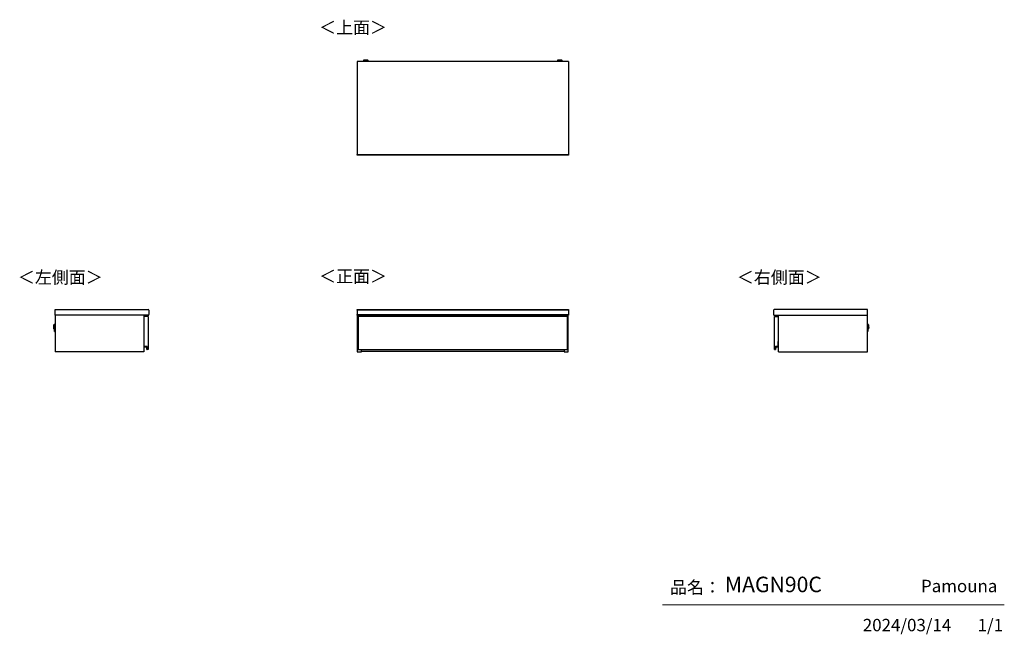
# Model space of a CAD drawing. Units: millimetres. Extents: x 607 to 4802, y 153 to 2772.
import ezdxf

# ---------------------------------------------------------------- set-up
doc = ezdxf.new("R2010")
doc.units = ezdxf.units.MM
doc.layers.add('寸法', color=179, linetype='Continuous')
doc.styles.add('SLDTEXTSTYLE0', font='TXT', dxfattribs={"width": 0.75, "bigfont": 'bigfont'})

msp = doc.modelspace()

# ---------------------------------------------------------------- linework, layer by layer
at = {"color": 7, "linetype": 'Continuous', "lineweight": 25}
for p, q in [((2944.9, 2594.3), (2044.4, 2594.3)), ((2044.4, 2594.3), (2044.4, 2197.3)), ((2071.4, 2598), (2071.4, 2597.2)), ((2074.5, 2599.4), (2072.9, 2599.2)), ((2074.5, 2599.4), (2074.5, 2599.4)), ((2076.9, 2596.5), (2076.9, 2594.3)), ((2079, 2599.4), (2080.9, 2599.4)), ((2080.9, 2599.4), (2079, 2599.4)), ((2079, 2599.4), (2079, 2599.4)), ((2080.9, 2599.5), (2080.9, 2599.4)), ((2080.9, 2599.4), (2080.9, 2599.4)), ((2080.9, 2599.4), (2080.9, 2599.4)), ((2082, 2599.4), (2082, 2599.5)), ((2082, 2599.4), (2082, 2599.4)), ((2082, 2599.4), (2083.9, 2599.4)), ((2083.9, 2599.4), (2082, 2599.4)), ((2082, 2599.4), (2082, 2599.4)), ((2085.9, 2594.3), (2085.9, 2596.5)), ((2085.9, 2596.5), (2085.9, 2596.5)), ((2086.1, 2599.4), (2086.1, 2599.4)), ((2089.9, 2599.2), (2088.4, 2599.4)), ((2091.4, 2597.2), (2091.4, 2598)), ((2897.9, 2598), (2897.9, 2597.2)), ((2901, 2599.4), (2899.4, 2599.2)), ((2901, 2599.4), (2901, 2599.4)), ((2903.4, 2596.5), (2903.4, 2594.3)), ((2905.5, 2599.4), (2907.4, 2599.4)), ((2907.4, 2599.4), (2905.5, 2599.4)), ((2905.5, 2599.4), (2905.5, 2599.4)), ((2907.4, 2599.5), (2907.4, 2599.4)), ((2907.4, 2599.4), (2907.4, 2599.4)), ((2907.4, 2599.4), (2907.4, 2599.4)), ((2908.5, 2599.4), (2908.5, 2599.5)), ((2908.5, 2599.4), (2908.5, 2599.4)), ((2908.5, 2599.4), (2910.4, 2599.4)), ((2910.4, 2599.4), (2908.5, 2599.4)), ((2908.5, 2599.4), (2908.5, 2599.4)), ((2912.4, 2594.3), (2912.4, 2596.5)), ((2912.4, 2596.5), (2912.4, 2596.5)), ((2912.6, 2599.4), (2912.6, 2599.4)), ((2916.4, 2599.2), (2914.9, 2599.4)), ((2917.9, 2597.2), (2917.9, 2598)), ((2944.9, 2594.3), (2944.9, 2197.3)), ((2044.4, 2197.3), (2944.9, 2197.3)), ((2044.4, 2194.3), (2044.4, 2197.3)), ((2944.9, 2194.3), (2044.4, 2194.3)), ((2944.9, 2197.3), (2944.9, 2194.3)), ((757.8, 1536.8), (1154.8, 1536.8)), ((757.8, 1512.3), (757.8, 1536.8)), ((1154.8, 1512.3), (757.8, 1512.3)), ((757.8, 1512.3), (757.8, 1356.8)), ((1136.3, 1512.3), (1136.3, 1356.8)), ((1157.8, 1533.8), (1157.8, 1515.3)), ((2044.4, 1536.8), (2944.9, 1536.8)), ((2044.4, 1533.8), (2044.4, 1536.8)), ((2944.9, 1533.8), (2044.4, 1533.8)), ((2044.4, 1533.8), (2044.4, 1515.3)), ((2044.4, 1515.3), (2944.9, 1515.3)), ((2044.4, 1512.3), (2044.4, 1515.3)), ((2944.9, 1512.3), (2044.4, 1512.3)), ((2045.4, 1512.3), (2045.4, 1356.8)), ((2062.9, 1507.8), (2062.9, 1512.3)), ((2926.4, 1512), (2062.9, 1512)), ((2926.4, 1511.8), (2062.9, 1511.8)), ((2062.9, 1511.8), (2062.9, 1507.8)), ((2106.7, 1512.3), (2106.7, 1512)), ((2114.7, 1512), (2114.7, 1512.3)), ((2213.2, 1512.3), (2213.2, 1512)), ((2298.7, 1512.3), (2298.7, 1512)), ((2306.7, 1512), (2306.7, 1512.3)), ((2490.7, 1512.3), (2490.7, 1512)), ((2498.7, 1512), (2498.7, 1512.3)), ((2682.7, 1512.3), (2682.7, 1512)), ((2690.7, 1512), (2690.7, 1512.3)), ((2776.2, 1512), (2776.2, 1512.3)), ((2874.7, 1512.3), (2874.7, 1512)), ((2882.7, 1512), (2882.7, 1512.3)), ((2926.4, 1512.3), (2926.4, 1507.8)), ((2926.4, 1511.8), (2926.4, 1507.8)), ((2943.9, 1356.8), (2943.9, 1512.3)), ((2944.9, 1536.8), (2944.9, 1533.8)), ((2944.9, 1533.8), (2944.9, 1515.3)), ((2944.9, 1515.3), (2944.9, 1512.3)), ((3818.6, 1533.8), (3818.6, 1515.3)), ((4218.6, 1536.8), (3821.6, 1536.8)), ((3821.6, 1512.3), (4218.6, 1512.3)), ((3840.1, 1356.8), (3840.1, 1512.3)), ((4218.6, 1512.3), (4218.6, 1536.8)), ((4218.6, 1356.8), (4218.6, 1512.3)), ((752.9, 1470.4), (752.5, 1455.8)), ((752.6, 1454.2), (753.1, 1472)), ((753.1, 1472), (752.9, 1470.4)), ((754.3, 1473.1), (753.8, 1453.1)), ((755.1, 1473.1), (754.3, 1473.1)), ((754.8, 1463.3), (755.1, 1473.1)), ((1154.3, 1507.8), (1136.3, 1507.8)), ((1154.3, 1507.8), (1154.3, 1366.8)), ((2048.7, 1507.8), (2048.7, 1366.8)), ((2940.7, 1507.8), (2048.7, 1507.8)), ((2940.7, 1366.8), (2940.7, 1507.8)), ((3822.1, 1507.8), (3840.1, 1507.8)), ((3822.1, 1366.8), (3822.1, 1507.8)), ((4222.1, 1473.1), (4221.3, 1473.1)), ((4222.6, 1453.1), (4222.1, 1473.1)), ((4223.5, 1470.4), (4223.3, 1472)), ((4223.3, 1472), (4223.8, 1454.2)), ((4223.9, 1455.8), (4223.5, 1470.4)), ((752.5, 1458.4), (752.7, 1467.8)), ((752.5, 1455.8), (752.6, 1454.2)), ((753.8, 1453.1), (754.5, 1453.1)), ((755.5, 1462.9), (755.4, 1458.5)), ((755.4, 1458.5), (757.8, 1458.5)), ((755.6, 1467.5), (755.5, 1462.9)), ((757.8, 1467.5), (755.6, 1467.5)), ((755.6, 1445.9), (755.6, 1446)), ((755.9, 1448.8), (755.8, 1443.3)), ((755.8, 1443.3), (757.8, 1443.2)), ((757.8, 1448.7), (755.9, 1448.8)), ((4220.8, 1467.5), (4218.6, 1467.5)), ((4218.6, 1458.5), (4221, 1458.5)), ((4220.5, 1448.8), (4218.6, 1448.7)), ((4218.6, 1443.2), (4220.6, 1443.3)), ((4220.6, 1443.3), (4220.5, 1448.8)), ((4220.9, 1463.2), (4220.8, 1467.5)), ((4220.8, 1446.2), (4220.8, 1446)), ((4221, 1458.5), (4220.9, 1463.2)), ((4221.6, 1462.8), (4221.8, 1453.1)), ((4221.8, 1453.1), (4222.6, 1453.1)), ((4223.7, 1467.8), (4223.8, 1463.1)), ((4223.8, 1463), (4223.8, 1463.1)), ((4223.8, 1463), (4223.9, 1458.4)), ((4223.8, 1454.2), (4223.9, 1455.8)), ((1137.8, 1400.3), (1136.3, 1400.3)), ((1136.3, 1399.8), (1137.8, 1399.8)), ((1137.6, 1399.6), (1136.3, 1399.6)), ((1137.8, 1399.8), (1137.6, 1399.6)), ((1137.6, 1379.6), (1137.6, 1399.6)), ((1137.8, 1379.8), (1137.8, 1400.3)), ((3838.6, 1400.3), (3840.1, 1400.3)), ((3838.6, 1379.8), (3838.6, 1400.3)), ((3838.6, 1399.8), (3840.1, 1399.8)), ((3838.6, 1399.8), (3838.8, 1399.6)), ((3838.8, 1399.6), (3838.8, 1379.6)), ((3840.1, 1399.6), (3838.8, 1399.6)), ((1136.3, 1356.8), (757.8, 1356.8)), ((1137, 1377.8), (1137, 1378)), ((1137, 1378), (1147.3, 1378)), ((1147.3, 1377.8), (1137, 1377.8)), ((1137.6, 1379.6), (1137.8, 1379.8)), ((1150.1, 1379.6), (1137.6, 1379.6)), ((1150.3, 1379.8), (1137.8, 1379.8)), ((1147.3, 1377.8), (1147.3, 1378)), ((1148.3, 1376.8), (1148.5, 1376.9)), ((1149.2, 1367.2), (1148.3, 1376.8)), ((1148.5, 1376.9), (1149.4, 1367.2)), ((1149.4, 1367.2), (1149.2, 1367.2)), ((1150.1, 1379.6), (1150.3, 1379.8)), ((1150.1, 1366.6), (1150.1, 1379.6)), ((1150.1, 1366.6), (1150.3, 1366.8)), ((1150.5, 1366.6), (1150.1, 1366.6)), ((1150.3, 1366.8), (1150.3, 1379.8)), ((1154.3, 1366.8), (1150.3, 1366.8)), ((1150.3, 1366.5), (1150.3, 1366.3)), ((2045.4, 1356.8), (2062.9, 1356.8)), ((2048.7, 1366.6), (2048.7, 1366.8)), ((2048.7, 1366.8), (2940.7, 1366.8)), ((2048.7, 1366.5), (2048.7, 1366.6)), ((2048.7, 1366.5), (2048.7, 1366.5)), ((2048.9, 1366.8), (2048.9, 1366.3)), ((2048.9, 1366.3), (2050.7, 1366.3)), ((2048.9, 1366.3), (2050.7, 1366.3)), ((2048.9, 1366.3), (2048.9, 1366.3)), ((2050.7, 1366.3), (2050.7, 1366.8)), ((2050.7, 1366.3), (2938.7, 1366.3)), ((2050.7, 1366.3), (2050.7, 1366.3)), ((2050.7, 1366.3), (2938.7, 1366.3)), ((2062.9, 1356.8), (2062.9, 1366.3)), ((2926.4, 1357.8), (2062.9, 1357.8)), ((2926.4, 1366.3), (2926.4, 1356.8)), ((2926.4, 1356.8), (2943.9, 1356.8)), ((2938.7, 1366.8), (2938.7, 1366.3)), ((2938.7, 1366.3), (2940.5, 1366.3)), ((2938.7, 1366.3), (2938.7, 1366.3)), ((2938.7, 1366.3), (2940.5, 1366.3)), ((2940.5, 1366.3), (2940.5, 1366.8)), ((2940.5, 1366.3), (2940.5, 1366.3)), ((2940.7, 1366.8), (2940.7, 1366.6)), ((2940.7, 1366.6), (2940.7, 1366.5)), ((2940.7, 1366.5), (2940.7, 1366.5)), ((3822.1, 1366.8), (3826.1, 1366.8)), ((3826.3, 1366.6), (3825.9, 1366.6)), ((3826.1, 1366.5), (3826, 1366.3)), ((3826.1, 1379.8), (3826.3, 1379.6)), ((3826.1, 1379.8), (3838.6, 1379.8)), ((3826.1, 1366.8), (3826.1, 1379.8)), ((3826.1, 1366.8), (3826.3, 1366.6)), ((3826.3, 1379.6), (3826.3, 1366.6)), ((3838.8, 1379.6), (3826.3, 1379.6)), ((3827, 1367.2), (3827.8, 1376.9)), ((3827, 1367.2), (3827.2, 1367.2)), ((3828, 1376.8), (3827.2, 1367.2)), ((3827.8, 1376.9), (3828, 1376.8)), ((3829, 1378), (3839.4, 1378)), ((3829, 1378), (3829, 1377.8)), ((3839.4, 1377.8), (3829, 1377.8)), ((3838.6, 1379.8), (3838.8, 1379.6)), ((3839.4, 1378), (3839.4, 1377.8)), ((3840.1, 1356.8), (4218.6, 1356.8))]:
    msp.add_line(p, q, dxfattribs=at)
at = {"color": 7, "linetype": 'Continuous', "lineweight": 18}
msp.add_line((4801.7, 279.1), (3345.9, 279.1), dxfattribs=at)
at = {"color": 7, "linetype": 'Continuous', "lineweight": 25, "flags": 128}
for points in [[(2072.9, 2599.2), (2072.8, 2599.2), (2072.6, 2599.2), (2072.6, 2599.1), (2073.1, 2599.1), (2073.9, 2599.1), (2074.7, 2599)], [(2088.4, 2599.4), (2088.6, 2599.4), (2088.8, 2599.3), (2088.6, 2599.3), (2088, 2599.2), (2087.2, 2599.2), (2086, 2599.2), (2084.6, 2599.1), (2083.1, 2599.1), (2081.4, 2599.1), (2079.8, 2599.1), (2078.3, 2599.1), (2076.9, 2599.2), (2075.7, 2599.2), (2074.9, 2599.2), (2074.3, 2599.3), (2074.1, 2599.3), (2074.3, 2599.4), (2074.5, 2599.4)], [(2086.1, 2599.4), (2085.9, 2599.5), (2085.3, 2599.5), (2084.5, 2599.5), (2083.3, 2599.5), (2082, 2599.6), (2080.7, 2599.6), (2079.4, 2599.5), (2078.3, 2599.5), (2077.5, 2599.5), (2076.9, 2599.5), (2076.8, 2599.4), (2077, 2599.4), (2077.5, 2599.4), (2078.4, 2599.3), (2079.5, 2599.3), (2080.8, 2599.3), (2082.1, 2599.3), (2083.4, 2599.3), (2084.5, 2599.3), (2085.4, 2599.4), (2085.9, 2599.4), (2086.1, 2599.4)], [(2079, 2599.4), (2079, 2599.4), (2079, 2599.4), (2078.9, 2599.4), (2078.9, 2599.4), (2078.9, 2599.4), (2079, 2599.4), (2079, 2599.4), (2079, 2599.4)], [(2083.9, 2599.4), (2083.9, 2599.4), (2083.9, 2599.4), (2083.9, 2599.4), (2083.9, 2599.4), (2083.9, 2599.4), (2083.9, 2599.4), (2083.9, 2599.4), (2083.9, 2599.4)], [(2089.1, 2599.1), (2089.8, 2599.1), (2090.2, 2599.1), (2090.3, 2599.2), (2090.1, 2599.2), (2089.9, 2599.2)], [(2899.4, 2599.2), (2899.3, 2599.2), (2899.1, 2599.2), (2899.1, 2599.1), (2899.6, 2599.1), (2900.4, 2599.1), (2901.2, 2599)], [(2914.9, 2599.4), (2915.1, 2599.4), (2915.3, 2599.3), (2915.1, 2599.3), (2914.5, 2599.2), (2913.7, 2599.2), (2912.5, 2599.2), (2911.1, 2599.1), (2909.6, 2599.1), (2907.9, 2599.1), (2906.3, 2599.1), (2904.8, 2599.1), (2903.4, 2599.2), (2902.2, 2599.2), (2901.4, 2599.2), (2900.8, 2599.3), (2900.6, 2599.3), (2900.8, 2599.4), (2901, 2599.4)], [(2912.6, 2599.4), (2912.4, 2599.5), (2911.8, 2599.5), (2911, 2599.5), (2909.8, 2599.5), (2908.5, 2599.6), (2907.2, 2599.6), (2905.9, 2599.5), (2904.8, 2599.5), (2904, 2599.5), (2903.4, 2599.5), (2903.3, 2599.4), (2903.5, 2599.4), (2904, 2599.4), (2904.9, 2599.3), (2906, 2599.3), (2907.3, 2599.3), (2908.6, 2599.3), (2909.9, 2599.3), (2911, 2599.3), (2911.9, 2599.4), (2912.4, 2599.4), (2912.6, 2599.4)], [(2905.5, 2599.4), (2905.5, 2599.4), (2905.5, 2599.4), (2905.4, 2599.4), (2905.4, 2599.4), (2905.4, 2599.4), (2905.5, 2599.4), (2905.5, 2599.4), (2905.5, 2599.4)], [(2910.4, 2599.4), (2910.4, 2599.4), (2910.4, 2599.4), (2910.4, 2599.4), (2910.4, 2599.4), (2910.4, 2599.4), (2910.4, 2599.4), (2910.4, 2599.4), (2910.4, 2599.4)], [(2915.6, 2599.1), (2916.3, 2599.1), (2916.7, 2599.1), (2916.8, 2599.2), (2916.6, 2599.2), (2916.4, 2599.2)], [(2068.8, 1512), (2069, 1512), (2069.9, 1512.2)], [(2069.9, 1512.2), (2070.9, 1512), (2071.1, 1512)], [(2895.3, 1512), (2895.5, 1512), (2896.4, 1512.2)], [(2896.4, 1512.2), (2897.4, 1512), (2897.6, 1512)]]:
    msp.add_lwpolyline(points, dxfattribs=at)
at = {"color": 7, "linetype": 'Continuous', "lineweight": 25}
for centre, radius, start, end in [((2081.4, 2744.6), 147, 266.0998, 273.9007), ((2078.8, 2688), 91.1, 265.3533, 271.6477), ((2080.9, 2833.5), 234.6, 268.5008, 270.1379), ((2081.5, 2662.8), 66.5, 266.0946, 273.8561), ((2081.4, 2505.2), 94.3, 89.6871, 90.3129), ((2081.4, 2693.7), 94.3, 269.6871, 270.3129), ((2082.4, 2789.2), 190.3, 269.6979, 271.9898), ((2084.3, 2679.5), 82.6, 268.0272, 274.9718), ((2907.9, 2744.6), 147, 266.0998, 273.9007), ((2905.3, 2688), 91.1, 265.3533, 271.6477), ((2907.4, 2833.5), 234.6, 268.5008, 270.1379), ((2908, 2662.8), 66.5, 266.0946, 273.8561), ((2907.9, 2505.2), 94.3, 89.6871, 90.3129), ((2907.9, 2693.7), 94.3, 269.6871, 270.3129), ((2908.9, 2789.2), 190.3, 269.6979, 271.9898), ((2910.8, 2679.5), 82.6, 268.0272, 274.9718), ((1154.8, 1533.8), 3, 0, 90), ((1154.8, 1515.3), 3, 270, 0), ((2092.9, 1508), 4.14, 74.4551, 105.5449), ((2919.4, 1508), 4.14, 74.4551, 105.5449), ((3821.6, 1533.8), 3, 90, 180), ((3821.6, 1515.3), 3, 180, 270), ((782.7, 1467), 30, 173.5, 178.5), ((754.3, 1471.9), 1.2, 88.5, 173.5), ((755.1, 1472.9), 0.2, 358.5, 88.5), ((4221.3, 1472.9), 0.2, 91.5, 181.5), ((4222.1, 1471.9), 1.2, 6.5, 91.5), ((4193.7, 1467), 30, 1.5, 6.5), ((782.5, 1457.6), 30, 178.5, 183.5), ((753.8, 1454.3), 1.2, 183.5, 268.5), ((754.5, 1453.3), 0.2, 268.5, 358.5), ((755.8, 1443.6), 0.3, 178.5, 268.5), ((755.9, 1448.5), 0.3, 88.5, 178.5), ((4220.5, 1448.5), 0.3, 1.5, 91.5), ((4220.6, 1443.6), 0.3, 271.5, 1.5), ((4221.8, 1453.3), 0.2, 181.5, 271.5), ((4222.6, 1454.3), 1.2, 271.5, 356.5), ((4193.9, 1457.6), 30, 356.5, 1.5), ((1137, 1378.8), 0.8, 208.955, 270), ((1137, 1378.8), 1, 225.573, 270), ((1147.3, 1376.8), 1.2, 4.9699, 90), ((1147.3, 1376.8), 1, 4.9699, 90), ((1150.2, 1367.3), 1, 184.9699, 279.5766), ((1150.2, 1367.3), 0.8, 184.9699, 279.5766), ((1150.3, 1366.8), 0.5, 279.5766, 359.2015), ((1150.3, 1366.8), 0.3, 279.5766, 316.3783), ((2048.9, 1366.5), 0.2, 180, 270), ((2048.9, 1366.5), 0.199, 180.4048, 270.3992), ((2940.5, 1366.5), 0.2, 270, 0), ((2940.5, 1366.5), 0.199, 269.6008, 359.5952), ((3826.1, 1366.8), 0.5, 180.7985, 260.4234), ((3826.1, 1366.8), 0.3, 223.6217, 260.4234), ((3826.2, 1367.3), 1, 260.4234, 355.0301), ((3826.2, 1367.3), 0.8, 260.4234, 355.0301), ((3829, 1376.8), 1.2, 90, 175.0301), ((3829, 1376.8), 1, 90, 175.0301), ((3839.4, 1378.8), 0.8, 270, 331.045), ((3839.4, 1378.8), 1, 270, 314.427)]:
    msp.add_arc(centre, radius, start, end, dxfattribs=at)
for points, knots in [([(2073, 2599.3), (2072.9, 2599.2), (2072.6, 2599.2), (2072.3, 2599.2), (2072.1, 2599), (2071.8, 2598.9), (2071.6, 2598.5), (2071.4, 2598.2), (2071.5, 2598), (2071.5, 2598)], [0, 0, 0, 0, 0.438045, 0.588907, 0.664852, 0.750529, 0.851703, 0.962027, 1, 1, 1, 1]), ([(2091.2, 2597), (2091.2, 2597), (2091, 2597), (2089.7, 2596.9), (2087.9, 2596.8), (2086.1, 2596.8), (2083.9, 2596.8), (2081.5, 2596.8), (2079.1, 2596.8), (2076.9, 2596.8), (2075.1, 2596.8), (2073.3, 2596.9), (2071.9, 2596.9), (2071.7, 2597), (2071.6, 2597)], [0, 0, 0, 0, 0.09066, 0.205073, 0.271907, 0.344321, 0.420998, 0.5, 0.579002, 0.655679, 0.728092, 0.794927, 0.90934, 1, 1, 1, 1]), ([(2081.4, 2599.6), (2081.2, 2599.6), (2080.5, 2599.6), (2079.3, 2599.6), (2077.9, 2599.5), (2076.7, 2599.5), (2075.6, 2599.5), (2074.9, 2599.4), (2074.7, 2599.4)], [0, 0, 0, 0, 0.097179, 0.284571, 0.477519, 0.689079, 0.877163, 1, 1, 1, 1]), ([(2076.9, 2596.5), (2076.9, 2596.6), (2076.9, 2596.7), (2076.9, 2596.8), (2076.9, 2596.8)], [0, 0, 0, 0, 0.724694, 1, 1, 1, 1]), ([(2088.3, 2599.4), (2088.1, 2599.4), (2087.6, 2599.4), (2086.7, 2599.5), (2085.7, 2599.5), (2084.4, 2599.5), (2083.1, 2599.6), (2082.1, 2599.6), (2081.5, 2599.6), (2081.4, 2599.6)], [0, 0, 0, 0, 0.0907476, 0.2288564, 0.4128531, 0.607142, 0.7878282, 0.9626611, 1, 1, 1, 1]), ([(2086.1, 2596.9), (2086.1, 2596.9), (2086, 2596.8), (2086, 2596.7), (2085.9, 2596.6), (2085.9, 2596.5)], [0, 0, 0, 0, 0.234853, 0.632328, 1, 1, 1, 1]), ([(2091.4, 2598), (2091.4, 2598), (2091.4, 2598.3), (2091.3, 2598.6), (2091.1, 2598.8), (2090.9, 2599), (2090.7, 2599.1), (2090.5, 2599.2), (2090.4, 2599.2), (2090.2, 2599.2), (2090, 2599.2), (2089.8, 2599.3)], [0, 0, 0, 0, 0.049085, 0.151847, 0.235868, 0.309052, 0.373479, 0.437033, 0.525802, 0.706863, 1, 1, 1, 1]), ([(2899.6, 2599.3), (2899.6, 2599.3), (2899.3, 2599.2), (2899.1, 2599.2), (2898.8, 2599.2), (2898.6, 2599), (2898.3, 2598.9), (2898.1, 2598.5), (2897.9, 2598.2), (2898, 2598), (2898, 2598)], [0, 0, 0, 0, 0.036615, 0.458621, 0.603959, 0.677124, 0.759663, 0.857133, 0.963417, 1, 1, 1, 1]), ([(2917.7, 2597), (2917.7, 2597), (2917.5, 2597), (2916.2, 2596.9), (2914.4, 2596.8), (2912.6, 2596.8), (2910.4, 2596.8), (2908, 2596.8), (2905.6, 2596.8), (2903.4, 2596.8), (2901.6, 2596.8), (2899.8, 2596.9), (2898.4, 2596.9), (2898.2, 2597), (2898.1, 2597)], [0, 0, 0, 0, 0.09066, 0.205073, 0.271907, 0.344321, 0.420998, 0.5, 0.579002, 0.655679, 0.728092, 0.794927, 0.90934, 1, 1, 1, 1]), ([(2907.9, 2599.6), (2907.7, 2599.6), (2907, 2599.6), (2905.8, 2599.6), (2904.4, 2599.5), (2903.2, 2599.5), (2902.1, 2599.5), (2901.4, 2599.4), (2901.2, 2599.4)], [0, 0, 0, 0, 0.097179, 0.284571, 0.4775193, 0.6890792, 0.8771625, 1, 1, 1, 1]), ([(2903.4, 2596.5), (2903.4, 2596.6), (2903.4, 2596.7), (2903.4, 2596.8), (2903.4, 2596.8)], [0, 0, 0, 0, 0.724694, 1, 1, 1, 1]), ([(2914.8, 2599.4), (2914.6, 2599.4), (2914.1, 2599.4), (2913.2, 2599.5), (2912.2, 2599.5), (2910.9, 2599.5), (2909.6, 2599.6), (2908.6, 2599.6), (2908, 2599.6), (2907.9, 2599.6)], [0, 0, 0, 0, 0.0907476, 0.2288564, 0.4128531, 0.607142, 0.7878282, 0.9626611, 1, 1, 1, 1]), ([(2912.6, 2596.9), (2912.6, 2596.9), (2912.5, 2596.8), (2912.5, 2596.7), (2912.4, 2596.6), (2912.4, 2596.5)], [0, 0, 0, 0, 0.234853, 0.632328, 1, 1, 1, 1]), ([(2917.9, 2598), (2917.9, 2598), (2917.9, 2598.3), (2917.8, 2598.6), (2917.6, 2598.8), (2917.4, 2599), (2917.2, 2599.1), (2917, 2599.2), (2916.9, 2599.2), (2916.7, 2599.2), (2916.5, 2599.2), (2916.3, 2599.3)], [0, 0, 0, 0, 0.049085, 0.151847, 0.235868, 0.309052, 0.373479, 0.437033, 0.525802, 0.706863, 1, 1, 1, 1]), ([(755.3, 1472.8), (755.3, 1472.8), (755.3, 1472.7), (755.2, 1471.8), (755.2, 1470.6), (755.1, 1468.7), (755.1, 1466.2), (755, 1464.1), (755, 1463.2)], [0, 0, 0, 0, 0.153858, 0.307968, 0.453508, 0.587834, 0.817787, 1, 1, 1, 1]), ([(4221.4, 1463.1), (4221.4, 1464), (4221.3, 1466.1), (4221.2, 1468.6), (4221.2, 1470.5), (4221.2, 1471.8), (4221.1, 1472.7), (4221.1, 1472.8), (4221.1, 1472.9)], [0, 0, 0, 0, 0.18132, 0.410147, 0.543815, 0.688642, 0.841997, 1, 1, 1, 1]), ([(755, 1463.1), (755, 1462.1), (754.9, 1460), (754.9, 1457.5), (754.8, 1455.6), (754.8, 1454.3), (754.7, 1453.4), (754.7, 1453.3), (754.7, 1453.3)], [0, 0, 0, 0, 0.18132, 0.410147, 0.543815, 0.688642, 0.841997, 1, 1, 1, 1]), ([(754.9, 1458.1), (754.9, 1458.1), (754.9, 1458.2), (755, 1458.3), (755, 1458.4), (755.1, 1458.5), (755.2, 1458.5), (755.3, 1458.5), (755.4, 1458.5)], [0, 0, 0, 0, 0.239763, 0.368543, 0.499996, 0.63146, 0.760263, 1, 1, 1, 1]), ([(755.5, 1462.9), (755.4, 1462.9), (755.3, 1462.9), (755.1, 1462.9), (755, 1462.9), (755, 1462.9), (755, 1462.9)], [0, 0, 0, 0, 0.2702619, 0.5624305, 0.7897374, 1, 1, 1, 1]), ([(755.6, 1467.5), (755.6, 1467.5), (755.5, 1467.6), (755.3, 1467.6), (755.3, 1467.7), (755.2, 1467.8), (755.1, 1467.9), (755.1, 1468), (755.1, 1468.1)], [0, 0, 0, 0, 0.239737, 0.36854, 0.500004, 0.631457, 0.760237, 1, 1, 1, 1]), ([(755.5, 1443.6), (755.5, 1443.6), (755.5, 1443.7), (755.5, 1444.2), (755.5, 1445), (755.5, 1445.6), (755.6, 1445.9)], [0, 0, 0, 0, 0.238225, 0.492138, 0.746058, 1, 1, 1, 1]), ([(755.6, 1446), (755.6, 1446.3), (755.6, 1447), (755.6, 1447.8), (755.6, 1448.3), (755.6, 1448.5), (755.6, 1448.5), (755.6, 1448.5)], [0, 0, 0, 0, 0.2460973, 0.4921956, 0.7383026, 0.984416, 1, 1, 1, 1]), ([(4221.3, 1468.1), (4221.2, 1468), (4221.2, 1467.9), (4221.2, 1467.8), (4221.1, 1467.7), (4221, 1467.6), (4220.9, 1467.6), (4220.8, 1467.5), (4220.8, 1467.5)], [0, 0, 0, 0, 0.2397628, 0.3685428, 0.4999964, 0.6314602, 0.7602626, 1, 1, 1, 1]), ([(4220.8, 1448.5), (4220.8, 1448.4), (4220.8, 1448.4), (4220.8, 1447.9), (4220.8, 1447.1), (4220.8, 1446.5), (4220.8, 1446.2)], [0, 0, 0, 0, 0.238225, 0.492138, 0.746058, 1, 1, 1, 1]), ([(4220.8, 1446), (4220.8, 1445.7), (4220.9, 1445.1), (4220.9, 1444.3), (4220.9, 1443.8), (4220.9, 1443.5), (4220.9, 1443.6), (4220.9, 1443.6)], [0, 0, 0, 0, 0.246097, 0.492196, 0.738303, 0.984416, 1, 1, 1, 1]), ([(4221.4, 1463.2), (4221.4, 1463.2), (4221.4, 1463.2), (4221.2, 1463.2), (4221, 1463.2), (4220.9, 1463.2), (4220.9, 1463.2)], [0, 0, 0, 0, 0.27026, 0.562428, 0.789736, 1, 1, 1, 1]), ([(4221, 1458.5), (4221.1, 1458.5), (4221.2, 1458.5), (4221.3, 1458.5), (4221.4, 1458.4), (4221.4, 1458.3), (4221.5, 1458.2), (4221.5, 1458.1), (4221.5, 1458.1)], [0, 0, 0, 0, 0.2397374, 0.3685398, 0.5000036, 0.6314572, 0.7602372, 1, 1, 1, 1]), ([(4221.6, 1453.3), (4221.6, 1453.3), (4221.6, 1453.4), (4221.6, 1454.3), (4221.6, 1455.5), (4221.5, 1457.4), (4221.5, 1459.9), (4221.4, 1462), (4221.4, 1462.9)], [0, 0, 0, 0, 0.1538582, 0.3079677, 0.4535078, 0.587834, 0.8177872, 1, 1, 1, 1]), ([(1150.5, 1366.6), (1150.5, 1366.6), (1150.5, 1366.6), (1150.6, 1366.6), (1150.7, 1366.7), (1150.7, 1366.7), (1150.8, 1366.8), (1150.8, 1366.8), (1150.8, 1366.8)], [0, 0, 0, 0, 0.007503, 0.3818975, 0.6070019, 0.7653769, 0.8824605, 1, 1, 1, 1]), ([(2048.7, 1366.6), (2048.7, 1366.6), (2048.7, 1366.6), (2048.7, 1366.6), (2048.7, 1366.7), (2048.8, 1366.7), (2048.8, 1366.8), (2048.9, 1366.8), (2048.9, 1366.8)], [0, 0, 0, 0, 0.007503, 0.3818975, 0.6070019, 0.7653769, 0.8824605, 1, 1, 1, 1]), ([(2940.7, 1366.6), (2940.7, 1366.6), (2940.7, 1366.6), (2940.7, 1366.6), (2940.6, 1366.7), (2940.6, 1366.7), (2940.5, 1366.8), (2940.5, 1366.8), (2940.5, 1366.8)], [0, 0, 0, 0, 0.007503, 0.381897, 0.607002, 0.765377, 0.882461, 1, 1, 1, 1]), ([(3825.9, 1366.6), (3825.9, 1366.6), (3825.9, 1366.6), (3825.8, 1366.6), (3825.7, 1366.7), (3825.6, 1366.7), (3825.6, 1366.8), (3825.6, 1366.8), (3825.6, 1366.8)], [0, 0, 0, 0, 0.007503, 0.381897, 0.607002, 0.765377, 0.882461, 1, 1, 1, 1])]:
    msp.add_open_spline(points, degree=3, knots=knots, dxfattribs=at)

# ---------------------------------------------------------------- texts
at = {"color": 7, "linetype": 'Continuous', "lineweight": 0, "char_height": 52.92, "attachment_point": 1, "style": 'SLDTEXTSTYLE0'}
for s, insert in [('＜上面＞', (1882.8, 2765.6)), ('＜左側面＞', (599.6, 1700.6)), ('＜正面＞', (1882.8, 1705.1)), ('品名：', (3377.8, 379.4)), ('Pamouna', (4446.7, 385.2))]:
    msp.add_mtext(s, dxfattribs=dict(at, insert=insert))
at = {"layer": '寸法', "color": 7, "attachment_point": 1, "style": 'SLDTEXTSTYLE0'}
for s, insert, char_height in [('＜右側面＞', (3662.5, 1700.7), 52.92), ('MAGN90C', (3611.3, 398.4), 66.15), ('2024/03/14', (4198.8, 218.6), 52.92), ('1/1', (4688, 218.6), 52.92)]:
    msp.add_mtext(s, dxfattribs=dict(at, insert=insert, char_height=char_height))

doc.saveas('drawing.dxf')
